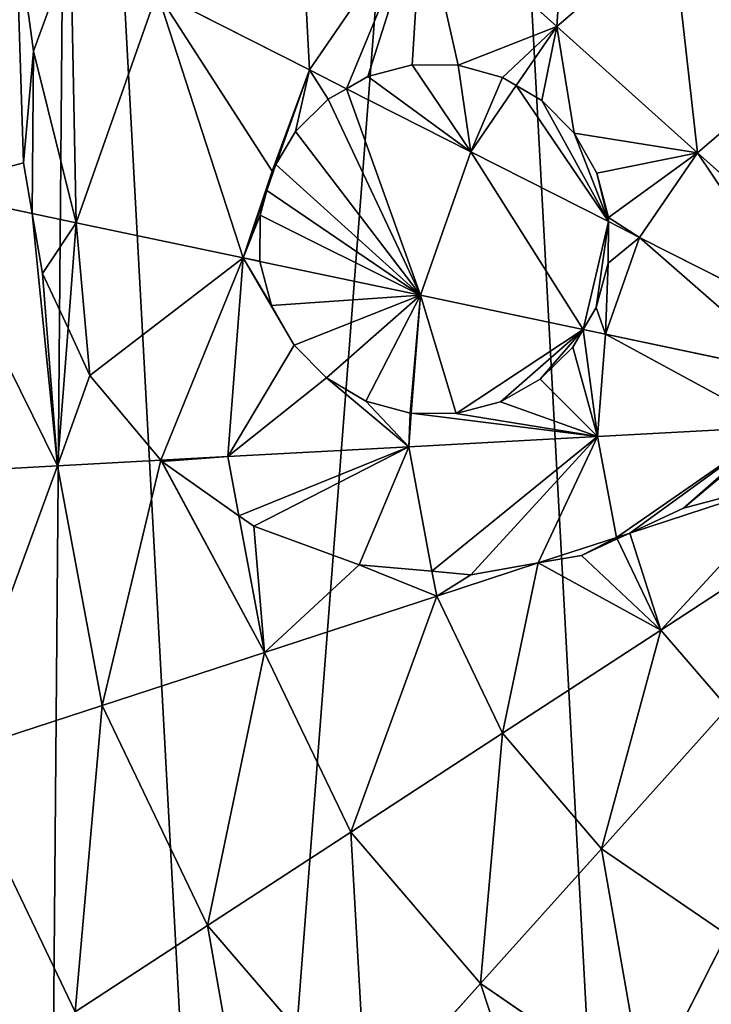
# Model space of a CAD drawing. Extents: x 19523 to 20120, y 11132 to 11875.
# Drawn here: x 19720 to 19824, y 11295 to 11442 of the extents above; entities that cross this region are included whole.
import ezdxf

# ---------------------------------------------------------------- set-up
doc = ezdxf.new("R2010")
doc.units = 0
doc.layers.get('0').update_dxf_attribs({"color": 13, "linetype": 'CONTINUOUS'})

msp = doc.modelspace()

# ---------------------------------------------------------------- linework, layer by layer
at = {"color": 24}
for p, q in [((19780.68, 11459.55, 187), (19763.82, 11434.93, 187)), ((19800.85, 11441.45, 198.84), (19780.68, 11459.55, 187)), ((19818.13, 11456.26, 198.84), (19800.85, 11441.45, 198.84)), ((19741.03, 11446.5, 172.36), (19728.9, 11412.06, 172.36)), ((19763.82, 11434.93, 187), (19741.03, 11446.5, 172.36)), ((19800.85, 11441.45, 198.84), (19794.78, 11432.59, 198.84)), ((19821.93, 11422.54, 207.74), (19800.85, 11441.45, 198.84)), ((19763.82, 11434.93, 187), (19758.82, 11420.75, 187)), ((19769.38, 11432.11, 189.72), (19763.82, 11434.93, 187)), ((19787.99, 11422.67, 198.84), (19769.38, 11432.11, 189.72)), ((19794.78, 11432.59, 198.84), (19787.99, 11422.67, 198.84)), ((19833.6, 11432.54, 207.74), (19821.93, 11422.54, 207.74)), ((19787.99, 11422.67, 198.84), (19780.43, 11401.2, 198.84)), ((19808.58, 11412.23, 206.09), (19787.99, 11422.67, 198.84)), ((19821.93, 11422.54, 207.74), (19813.25, 11409.86, 207.74)), ((19843.65, 11403.05, 213.59), (19821.93, 11422.54, 207.74)), ((19758.82, 11420.75, 187), (19757.46, 11416.89, 187)), ((19722.32, 11413.45, 167.46), (19705.72, 11416.95, 155.11)), ((19757.46, 11416.89, 187), (19753.91, 11406.79, 187)), ((19728.9, 11412.06, 172.36), (19722.32, 11413.45, 167.46)), ((19728.9, 11412.06, 172.36), (19727.69, 11396.26, 172.36)), ((19753.91, 11406.79, 187), (19728.9, 11412.06, 172.36)), ((19813.25, 11409.86, 207.74), (19808.58, 11412.23, 206.09)), ((19813.25, 11409.86, 207.74), (19808.14, 11395.36, 207.74)), ((19839.27, 11396.65, 213.59), (19813.25, 11409.86, 207.74)), ((19753.91, 11406.79, 187), (19751.62, 11377.04, 187)), ((19756.41, 11406.26, 188.11), (19753.91, 11406.79, 187)), ((19780.43, 11401.2, 198.84), (19756.41, 11406.26, 188.11)), ((19780.43, 11401.2, 198.84), (19779.07, 11383.53, 198.84)), ((19804.79, 11396.07, 206.66), (19780.43, 11401.2, 198.84)), ((19727.69, 11396.26, 172.36), (19726.1, 11375.66, 172.36)), ((19808.14, 11395.36, 207.74), (19804.79, 11396.07, 206.66)), ((19808.14, 11395.36, 207.74), (19806.96, 11380.04, 207.74)), ((19836.7, 11389.34, 213.59), (19808.14, 11395.36, 207.74)), ((19779.07, 11383.53, 198.84), (19778.68, 11378.51, 198.84)), ((19833.69, 11381.49, 213.1), (19806.96, 11380.04, 207.74)), ((19806.96, 11380.04, 207.74), (19778.68, 11378.51, 198.84)), ((19806.96, 11380.04, 207.74), (19809.79, 11364.93, 207.74)), ((19778.68, 11378.51, 198.84), (19751.62, 11377.04, 187)), ((19778.68, 11378.51, 198.84), (19782.17, 11359.87, 198.84)), ((19741.57, 11376.5, 181.23), (19726.1, 11375.66, 172.36)), ((19751.62, 11377.04, 187), (19741.57, 11376.5, 181.23)), ((19751.62, 11377.04, 187), (19753.28, 11368.18, 187)), ((19726.1, 11375.66, 172.36), (19702.45, 11374.38, 155.11)), ((19726.1, 11375.66, 172.36), (19732.82, 11339.78, 172.36)), ((19837.53, 11374, 213.59), (19811.78, 11365.58, 208.16)), ((19753.28, 11368.18, 187), (19757.11, 11347.71, 187)), ((19840.88, 11367.01, 213.59), (19816.43, 11351.07, 207.74)), ((19809.79, 11364.93, 207.74), (19798.08, 11361.11, 203.87)), ((19811.78, 11365.58, 208.16), (19809.79, 11364.93, 207.74)), ((19809.79, 11364.93, 207.74), (19809.9, 11364.71, 207.74)), ((19809.9, 11364.71, 207.74), (19816.43, 11351.07, 207.74)), ((19782.17, 11359.87, 198.84), (19782.87, 11356.14, 198.84)), ((19798.08, 11361.11, 203.87), (19782.87, 11356.14, 198.84)), ((19782.87, 11356.14, 198.84), (19757.11, 11347.71, 187)), ((19782.87, 11356.14, 198.84), (19792.71, 11335.61, 198.84)), ((19816.43, 11351.07, 207.74), (19792.71, 11335.61, 198.84)), ((19816.43, 11351.07, 207.74), (19826.43, 11339.41, 207.74)), ((19757.11, 11347.71, 187), (19732.82, 11339.78, 172.36)), ((19757.11, 11347.71, 187), (19770, 11320.81, 187)), ((19732.82, 11339.78, 172.36), (19710.3, 11332.42, 155.11)), ((19732.82, 11339.78, 172.36), (19748.59, 11306.85, 172.36)), ((19826.43, 11339.41, 207.74), (19807.52, 11318.33, 198.84)), ((19792.71, 11335.61, 198.84), (19770, 11320.81, 187)), ((19792.71, 11335.61, 198.84), (19807.52, 11318.33, 198.84)), ((19710.3, 11332.42, 155.11), (19728.75, 11293.91, 155.11)), ((19770, 11320.81, 187), (19748.59, 11306.85, 172.36)), ((19770, 11320.81, 187), (19789.42, 11298.15, 187)), ((19807.52, 11318.33, 198.84), (19789.42, 11298.15, 187)), ((19807.52, 11318.33, 198.84), (19826.3, 11305.47, 198.84)), ((19748.59, 11306.85, 172.36), (19728.75, 11293.91, 155.11)), ((19748.59, 11306.85, 172.36), (19772.35, 11279.13, 172.36)), ((19826.3, 11305.47, 198.84), (19814.04, 11281.3, 187)), ((19789.42, 11298.15, 187), (19772.35, 11279.13, 172.36)), ((19789.42, 11298.15, 187), (19814.04, 11281.3, 187))]:
    msp.add_line(p, q, dxfattribs=at)
at = {"color": 43}
for p, q in [((19722.51, 11437.74, 161.67), (19728.12, 11453.05, 161.82)), ((19721.01, 11421, 164.71), (19722.51, 11437.74, 161.67)), ((19772.58, 11433.93, 190.43), (19779.22, 11435.67, 192.41)), ((19779.22, 11435.67, 192.41), (19786.08, 11435.63, 194.92)), ((19786.08, 11435.63, 194.92), (19792.7, 11433.81, 197.78)), ((19769.38, 11432.11, 189.72), (19772.58, 11433.93, 190.43)), ((19792.7, 11433.81, 197.78), (19794.78, 11432.59, 198.84)), ((19766.61, 11430.53, 188.8), (19769.38, 11432.11, 189.72)), ((19794.78, 11432.59, 198.84), (19798.63, 11430.34, 200.25)), ((19761.73, 11425.71, 187.48), (19766.61, 11430.53, 188.8)), ((19798.63, 11430.34, 200.25), (19803.45, 11425.46, 202.38)), ((19758.82, 11420.75, 187), (19761.73, 11425.71, 187.48)), ((19803.45, 11425.46, 202.38), (19806.85, 11419.49, 204.34)), ((19722.32, 11413.45, 167.46), (19721.01, 11421, 164.71)), ((19758.26, 11419.79, 186.87), (19758.82, 11420.75, 187)), ((19757.46, 11416.89, 187), (19758.26, 11419.79, 186.87)), ((19806.85, 11419.49, 204.34), (19808.58, 11412.85, 205.98)), ((19756.44, 11413.17, 187.12), (19757.46, 11416.89, 187)), ((19723.89, 11404.44, 169.12), (19722.32, 11413.45, 167.46)), ((19756.4, 11406.3, 188.1), (19756.44, 11413.17, 187.12)), ((19808.58, 11412.85, 205.98), (19808.58, 11412.23, 206.09)), ((19808.58, 11412.23, 206.09), (19808.54, 11405.98, 206.74)), ((19756.41, 11406.26, 188.11), (19756.4, 11406.3, 188.1)), ((19758.14, 11399.66, 189.1), (19756.41, 11406.26, 188.11)), ((19808.54, 11405.98, 206.74), (19806.72, 11399.37, 206.89)), ((19727.69, 11396.26, 172.36), (19723.89, 11404.44, 169.12)), ((19761.53, 11393.7, 190.79), (19758.14, 11399.66, 189.1)), ((19806.72, 11399.37, 206.89), (19804.79, 11396.07, 206.66)), ((19730.96, 11389.2, 174.56), (19727.69, 11396.26, 172.36)), ((19804.79, 11396.07, 206.66), (19803.26, 11393.44, 206.24)), ((19766.36, 11388.81, 193.07), (19761.53, 11393.7, 190.79)), ((19803.26, 11393.44, 206.24), (19798.37, 11388.62, 204.81)), ((19741.57, 11376.5, 181.23), (19730.96, 11389.2, 174.56)), ((19772.28, 11385.34, 195.79), (19766.36, 11388.81, 193.07)), ((19798.37, 11388.62, 204.81), (19792.41, 11385.22, 203.01)), ((19778.9, 11383.53, 198.76), (19772.28, 11385.34, 195.79)), ((19792.41, 11385.22, 203.01), (19785.77, 11383.48, 200.96)), ((19779.07, 11383.53, 198.84), (19778.9, 11383.53, 198.76)), ((19785.77, 11383.48, 200.96), (19779.07, 11383.53, 198.84)), ((19832.7, 11380.08, 212.85), (19819.8, 11369.3, 209.89)), ((19741.74, 11376.3, 181.31), (19741.57, 11376.5, 181.23)), ((19753.28, 11368.18, 187), (19741.74, 11376.3, 181.31)), ((19819.8, 11369.3, 209.89), (19811.78, 11365.58, 208.16)), ((19755.48, 11366.63, 187.83), (19753.28, 11368.18, 187)), ((19771.26, 11360.85, 194.19), (19755.48, 11366.63, 187.83)), ((19809.9, 11364.71, 207.74), (19804.56, 11362.23, 205.87)), ((19811.78, 11365.58, 208.16), (19809.9, 11364.71, 207.74)), ((19804.56, 11362.23, 205.87), (19798.08, 11361.11, 203.87)), ((19782.17, 11359.87, 198.84), (19771.26, 11360.85, 194.19)), ((19788, 11359.35, 200.62), (19782.17, 11359.87, 198.84)), ((19798.08, 11361.11, 203.87), (19788, 11359.35, 200.62))]:
    msp.add_line(p, q, dxfattribs=at)

# ---------------------------------------------------------------- meshes
at = {"color": 24}
mesh = msp.add_polyface(dxfattribs=at)
corners = [(19724.55, 11177.01, 10.61), (19728.08, 11594.4, 10.61), (19699.61, 11569.99, 10.61), (19751.7, 11158.42, 10.61), (19787.43, 11622.83, 10.61), (19813.77, 11136.56, 10.61), (19852.11, 11634.94, 10.61), (19879.38, 11131.51, 10.61), (19917.73, 11629.89, 10.61), (19944.06, 11143.62, 10.61), (19979.8, 11608.03, 10.61), (20003.41, 11172.05, 10.61), (20034.09, 11570.85, 10.61), (20053.37, 11214.88, 10.61), (20076.92, 11520.89, 10.61), (20090.55, 11269.17, 10.61), (20105.35, 11461.54, 10.61), (20112.41, 11331.24, 10.61), (20117.46, 11396.86, 10.61)]
mesh.append_faces([[corners[k] for k in face] for face in [(0, 1, 2), (16, 17, 18)]], dxfattribs={"vtx0": -1, "color": 24})
mesh.append_faces([[corners[k] for k in face] for face in [(1, 3, 4), (4, 5, 6), (6, 7, 8), (8, 9, 10), (10, 11, 12), (12, 13, 14), (14, 15, 16)]], dxfattribs={"vtx0": -1, "vtx1": -1, "color": 24})
mesh.append_faces([[corners[k] for k in face] for face in [(1, 0, 3), (4, 3, 5), (6, 5, 7), (8, 7, 9), (10, 9, 11), (12, 11, 13), (14, 13, 15), (16, 15, 17)]], dxfattribs={"vtx0": -1, "vtx2": -1, "color": 24})
mesh = msp.add_polyface(dxfattribs=at)
corners = [(19724.55, 11177.01, 10.61), (19699.61, 11569.99, 10.61), (19698.06, 11568.66, 10.6)]
mesh.append_faces([[corners[k] for k in face] for face in [(0, 1, 2)]], dxfattribs={"color": 24})
mesh = msp.add_polyface(dxfattribs=at)
corners = [(19626.14, 11304.91, 10.61), (19619.08, 11435.2, 10.61), (19614.03, 11369.59, 10.61), (19640.94, 11497.27, 10.61), (19654.57, 11245.56, 10.61), (19678.12, 11551.57, 10.61), (19697.4, 11195.6, 10.61), (19685.5, 11557.9, 10.61), (19697.71, 11568.36, 10.61), (19724.55, 11177.01, 10.61)]
mesh.append_faces([[corners[k] for k in face] for face in [(0, 1, 2), (8, 6, 9)]], dxfattribs={"vtx0": -1, "color": 24})
mesh.append_faces([[corners[k] for k in face] for face in [(1, 0, 3), (3, 4, 5), (5, 6, 7), (7, 6, 8)]], dxfattribs={"vtx0": -1, "vtx1": -1, "color": 24})
mesh.append_faces([[corners[k] for k in face] for face in [(3, 0, 4), (5, 4, 6)]], dxfattribs={"vtx0": -1, "vtx2": -1, "color": 24})
mesh = msp.add_polyface(dxfattribs=at)
corners = [(19724.55, 11177.01, 10.61), (19698.06, 11568.66, 10.6), (19697.71, 11568.36, 10.61)]
mesh.append_faces([[corners[k] for k in face] for face in [(0, 1, 2)]], dxfattribs={"color": 24})
mesh = msp.add_polyface(dxfattribs=at)
corners = [(19803.33, 11478.97, 187), (19800.85, 11441.45, 198.84), (19780.68, 11459.55, 187), (19818.13, 11456.26, 198.84)]
mesh.append_faces([[corners[k] for k in face] for face in [(0, 1, 2), (1, 0, 3)]], dxfattribs={"vtx0": -1, "color": 24})
mesh = msp.add_polyface(dxfattribs=at)
corners = [(19761.65, 11476.62, 172.36), (19763.82, 11434.93, 187), (19741.03, 11446.5, 172.36), (19780.68, 11459.55, 187)]
mesh.append_faces([[corners[k] for k in face] for face in [(0, 1, 2), (1, 0, 3)]], dxfattribs={"vtx0": -1, "color": 24})
mesh = msp.add_polyface(dxfattribs=at)
corners = [(19834.65, 11464.18, 198.84), (19833.6, 11432.54, 207.74), (19818.13, 11456.26, 198.84), (19847.41, 11439.16, 207.74), (19839.69, 11458.14, 201.25), (19844.99, 11446.71, 205.25), (19847.36, 11439.48, 207.64)]
mesh.append_faces([[corners[k] for k in face] for face in [(0, 1, 2), (3, 5, 6)]], dxfattribs={"vtx0": -1, "color": 24})
mesh.append_faces([[corners[k] for k in face] for face in [(1, 0, 3)]], dxfattribs={"vtx0": -1, "vtx1": -1, "color": 24})
mesh.append_faces([[corners[k] for k in face] for face in [(3, 0, 4), (3, 4, 5)]], dxfattribs={"vtx0": -1, "vtx2": -1, "color": 24})
mesh = msp.add_polyface(dxfattribs=at)
corners = [(19780.68, 11459.55, 187), (19769.38, 11432.11, 189.72), (19763.82, 11434.93, 187), (19772.58, 11433.93, 190.43), (19779.22, 11435.67, 192.41), (19786.08, 11435.63, 194.92), (19800.85, 11441.45, 198.84), (19792.7, 11433.81, 197.78), (19794.78, 11432.59, 198.84)]
mesh.append_faces([[corners[k] for k in face] for face in [(0, 1, 2), (7, 6, 8)]], dxfattribs={"vtx0": -1, "color": 24})
mesh.append_faces([[corners[k] for k in face] for face in [(1, 0, 3), (3, 0, 4), (4, 0, 5), (5, 6, 7)]], dxfattribs={"vtx0": -1, "vtx1": -1, "color": 24})
mesh.append_faces([[corners[k] for k in face] for face in [(5, 0, 6)]], dxfattribs={"vtx0": -1, "vtx2": -1, "color": 24})
mesh = msp.add_polyface(dxfattribs=at)
corners = [(19719.9, 11457.21, 155.11), (19722.51, 11437.74, 161.67), (19721.01, 11421, 164.71), (19728.12, 11453.05, 161.82), (19705.72, 11416.95, 155.11), (19722.32, 11413.45, 167.46)]
mesh.append_faces([[corners[k] for k in face] for face in [(1, 0, 3), (4, 2, 5)]], dxfattribs={"vtx0": -1, "color": 24})
mesh.append_faces([[corners[k] for k in face] for face in [(0, 1, 2), (2, 4, 0)]], dxfattribs={"vtx0": -1, "vtx2": -1, "color": 24})
mesh = msp.add_polyface(dxfattribs=at)
corners = [(19818.13, 11456.26, 198.84), (19821.93, 11422.54, 207.74), (19800.85, 11441.45, 198.84), (19833.6, 11432.54, 207.74)]
mesh.append_faces([[corners[k] for k in face] for face in [(0, 1, 2), (1, 0, 3)]], dxfattribs={"vtx0": -1, "color": 24})
mesh = msp.add_polyface(dxfattribs=at)
corners = [(19722.51, 11437.74, 161.67), (19722.32, 11413.45, 167.46), (19721.01, 11421, 164.71), (19728.9, 11412.06, 172.36), (19728.12, 11453.05, 161.82), (19741.03, 11446.5, 172.36)]
mesh.append_faces([[corners[k] for k in face] for face in [(0, 1, 2), (3, 4, 5)]], dxfattribs={"vtx0": -1, "color": 24})
mesh.append_faces([[corners[k] for k in face] for face in [(1, 0, 3)]], dxfattribs={"vtx0": -1, "vtx1": -1, "color": 24})
mesh.append_faces([[corners[k] for k in face] for face in [(3, 0, 4)]], dxfattribs={"vtx0": -1, "vtx2": -1, "color": 24})
mesh = msp.add_polyface(dxfattribs=at)
corners = [(19741.03, 11446.5, 172.36), (19753.91, 11406.79, 187), (19728.9, 11412.06, 172.36), (19758.26, 11419.79, 186.87), (19763.82, 11434.93, 187), (19757.46, 11416.89, 187), (19758.82, 11420.75, 187)]
mesh.append_faces([[corners[k] for k in face] for face in [(0, 1, 2), (1, 3, 5), (3, 4, 6)]], dxfattribs={"vtx0": -1, "color": 24})
mesh.append_faces([[corners[k] for k in face] for face in [(1, 0, 3)]], dxfattribs={"vtx0": -1, "vtx1": -1, "vtx2": -1, "color": 24})
mesh.append_faces([[corners[k] for k in face] for face in [(3, 0, 4)]], dxfattribs={"vtx0": -1, "vtx2": -1, "color": 24})
mesh = msp.add_polyface(dxfattribs=at)
corners = [(19800.85, 11441.45, 198.84), (19798.63, 11430.34, 200.25), (19794.78, 11432.59, 198.84), (19803.45, 11425.46, 202.38), (19821.93, 11422.54, 207.74), (19806.85, 11419.49, 204.34), (19808.58, 11412.85, 205.98), (19813.25, 11409.86, 207.74), (19808.58, 11412.23, 206.09)]
mesh.append_faces([[corners[k] for k in face] for face in [(0, 1, 2)]], dxfattribs={"vtx0": -1, "color": 24})
mesh.append_faces([[corners[k] for k in face] for face in [(1, 0, 3), (3, 4, 5), (5, 4, 6)]], dxfattribs={"vtx0": -1, "vtx1": -1, "color": 24})
mesh.append_faces([[corners[k] for k in face] for face in [(3, 0, 4), (6, 4, 7)]], dxfattribs={"vtx0": -1, "vtx2": -1, "color": 24})
mesh.append_faces([[corners[k] for k in face] for face in [(7, 8, 6)]], dxfattribs={"vtx2": -1, "color": 24})
mesh = msp.add_polyface(dxfattribs=at)
corners = [(19763.82, 11434.93, 187), (19761.73, 11425.71, 187.48), (19758.82, 11420.75, 187), (19766.61, 11430.53, 188.8), (19769.38, 11432.11, 189.72)]
mesh.append_faces([[corners[k] for k in face] for face in [(0, 1, 2), (3, 0, 4)]], dxfattribs={"vtx0": -1, "color": 24})
mesh.append_faces([[corners[k] for k in face] for face in [(1, 0, 3)]], dxfattribs={"vtx0": -1, "vtx1": -1, "color": 24})
mesh = msp.add_polyface(dxfattribs=at)
corners = [(19772.58, 11433.93, 190.43), (19787.99, 11422.67, 198.84), (19769.38, 11432.11, 189.72), (19779.22, 11435.67, 192.41), (19786.08, 11435.63, 194.92), (19792.7, 11433.81, 197.78), (19794.78, 11432.59, 198.84)]
mesh.append_faces([[corners[k] for k in face] for face in [(0, 1, 2), (1, 5, 6)]], dxfattribs={"vtx0": -1, "color": 24})
mesh.append_faces([[corners[k] for k in face] for face in [(1, 0, 3), (1, 3, 4), (1, 4, 5)]], dxfattribs={"vtx0": -1, "vtx2": -1, "color": 24})
mesh = msp.add_polyface(dxfattribs=at)
corners = [(19756.44, 11413.17, 187.12), (19756.41, 11406.26, 188.11), (19756.4, 11406.3, 188.1), (19780.43, 11401.2, 198.84), (19757.46, 11416.89, 187), (19758.82, 11420.75, 187), (19761.73, 11425.71, 187.48), (19766.61, 11430.53, 188.8), (19769.38, 11432.11, 189.72), (19787.99, 11422.67, 198.84)]
mesh.append_faces([[corners[k] for k in face] for face in [(0, 1, 2), (3, 8, 9)]], dxfattribs={"vtx0": -1, "color": 24})
mesh.append_faces([[corners[k] for k in face] for face in [(1, 0, 3)]], dxfattribs={"vtx0": -1, "vtx1": -1, "color": 24})
mesh.append_faces([[corners[k] for k in face] for face in [(3, 0, 4), (3, 4, 5), (3, 5, 6), (3, 6, 7), (3, 7, 8)]], dxfattribs={"vtx0": -1, "vtx2": -1, "color": 24})
mesh = msp.add_polyface(dxfattribs=at)
corners = [(19794.78, 11432.59, 198.84), (19808.58, 11412.23, 206.09), (19787.99, 11422.67, 198.84), (19798.63, 11430.34, 200.25), (19803.45, 11425.46, 202.38), (19806.85, 11419.49, 204.34), (19808.58, 11412.85, 205.98)]
mesh.append_faces([[corners[k] for k in face] for face in [(0, 1, 2), (1, 5, 6)]], dxfattribs={"vtx0": -1, "color": 24})
mesh.append_faces([[corners[k] for k in face] for face in [(1, 0, 3), (1, 3, 4), (1, 4, 5)]], dxfattribs={"vtx0": -1, "vtx2": -1, "color": 24})
mesh = msp.add_polyface(dxfattribs=at)
corners = [(19833.6, 11432.54, 207.74), (19843.65, 11403.05, 213.59), (19821.93, 11422.54, 207.74), (19848.2, 11410.15, 213.1), (19846.7, 11405.66, 213.59), (19848.15, 11409.6, 213.17)]
mesh.append_faces([[corners[k] for k in face] for face in [(0, 1, 2), (4, 3, 5)]], dxfattribs={"vtx0": -1, "color": 24})
mesh.append_faces([[corners[k] for k in face] for face in [(1, 3, 4)]], dxfattribs={"vtx0": -1, "vtx1": -1, "color": 24})
mesh.append_faces([[corners[k] for k in face] for face in [(1, 0, 3)]], dxfattribs={"vtx0": -1, "vtx2": -1, "color": 24})
mesh = msp.add_polyface(dxfattribs=at)
corners = [(19787.99, 11422.67, 198.84), (19804.79, 11396.07, 206.66), (19780.43, 11401.2, 198.84), (19808.58, 11412.23, 206.09), (19806.72, 11399.37, 206.89), (19808.54, 11405.98, 206.74)]
mesh.append_faces([[corners[k] for k in face] for face in [(0, 1, 2), (4, 3, 5)]], dxfattribs={"vtx0": -1, "color": 24})
mesh.append_faces([[corners[k] for k in face] for face in [(1, 3, 4)]], dxfattribs={"vtx0": -1, "vtx1": -1, "color": 24})
mesh.append_faces([[corners[k] for k in face] for face in [(1, 0, 3)]], dxfattribs={"vtx0": -1, "vtx2": -1, "color": 24})
mesh = msp.add_polyface(dxfattribs=at)
corners = [(19821.93, 11422.54, 207.74), (19839.27, 11396.65, 213.59), (19813.25, 11409.86, 207.74), (19843.65, 11403.05, 213.59)]
mesh.append_faces([[corners[k] for k in face] for face in [(0, 1, 2), (1, 0, 3)]], dxfattribs={"vtx0": -1, "color": 24})
mesh = msp.add_polyface(dxfattribs=at)
corners = [(19758.82, 11420.75, 187), (19757.46, 11416.89, 187), (19758.26, 11419.79, 186.87)]
mesh.append_faces([[corners[k] for k in face] for face in [(0, 1, 2)]], dxfattribs={"color": 24})
mesh = msp.add_polyface(dxfattribs=at)
corners = [(19705.72, 11416.95, 155.11), (19726.1, 11375.66, 172.36), (19702.45, 11374.38, 155.11), (19722.32, 11413.45, 167.46), (19723.89, 11404.44, 169.12), (19727.69, 11396.26, 172.36)]
mesh.append_faces([[corners[k] for k in face] for face in [(0, 1, 2), (1, 4, 5)]], dxfattribs={"vtx0": -1, "color": 24})
mesh.append_faces([[corners[k] for k in face] for face in [(1, 0, 3), (1, 3, 4)]], dxfattribs={"vtx0": -1, "vtx2": -1, "color": 24})
mesh = msp.add_polyface(dxfattribs=at)
corners = [(19753.91, 11406.79, 187), (19756.44, 11413.17, 187.12), (19756.4, 11406.3, 188.1), (19757.46, 11416.89, 187), (19756.41, 11406.26, 188.11)]
mesh.append_faces([[corners[k] for k in face] for face in [(1, 0, 3)]], dxfattribs={"vtx0": -1, "color": 24})
mesh.append_faces([[corners[k] for k in face] for face in [(0, 1, 2)]], dxfattribs={"vtx0": -1, "vtx2": -1, "color": 24})
mesh.append_faces([[corners[k] for k in face] for face in [(4, 0, 2)]], dxfattribs={"vtx1": -1, "color": 24})
mesh = msp.add_polyface(dxfattribs=at)
corners = [(19728.9, 11412.06, 172.36), (19723.89, 11404.44, 169.12), (19722.32, 11413.45, 167.46), (19727.69, 11396.26, 172.36)]
mesh.append_faces([[corners[k] for k in face] for face in [(0, 1, 2), (1, 0, 3)]], dxfattribs={"vtx0": -1, "color": 24})
mesh = msp.add_polyface(dxfattribs=at)
corners = [(19728.9, 11412.06, 172.36), (19730.96, 11389.2, 174.56), (19727.69, 11396.26, 172.36), (19753.91, 11406.79, 187), (19741.57, 11376.5, 181.23), (19751.62, 11377.04, 187)]
mesh.append_faces([[corners[k] for k in face] for face in [(0, 1, 2), (4, 3, 5)]], dxfattribs={"vtx0": -1, "color": 24})
mesh.append_faces([[corners[k] for k in face] for face in [(1, 3, 4)]], dxfattribs={"vtx0": -1, "vtx1": -1, "color": 24})
mesh.append_faces([[corners[k] for k in face] for face in [(1, 0, 3)]], dxfattribs={"vtx0": -1, "vtx2": -1, "color": 24})
mesh = msp.add_polyface(dxfattribs=at)
corners = [(19806.72, 11399.37, 206.89), (19808.14, 11395.36, 207.74), (19804.79, 11396.07, 206.66), (19808.54, 11405.98, 206.74), (19813.25, 11409.86, 207.74), (19808.58, 11412.23, 206.09)]
mesh.append_faces([[corners[k] for k in face] for face in [(0, 1, 2), (4, 3, 5)]], dxfattribs={"vtx0": -1, "color": 24})
mesh.append_faces([[corners[k] for k in face] for face in [(1, 3, 4)]], dxfattribs={"vtx0": -1, "vtx1": -1, "color": 24})
mesh.append_faces([[corners[k] for k in face] for face in [(1, 0, 3)]], dxfattribs={"vtx0": -1, "vtx2": -1, "color": 24})
mesh = msp.add_polyface(dxfattribs=at)
corners = [(19813.25, 11409.86, 207.74), (19836.7, 11389.34, 213.59), (19808.14, 11395.36, 207.74), (19839.27, 11396.65, 213.59)]
mesh.append_faces([[corners[k] for k in face] for face in [(0, 1, 2), (1, 0, 3)]], dxfattribs={"vtx0": -1, "color": 24})
mesh = msp.add_polyface(dxfattribs=at)
corners = [(19751.62, 11377.04, 187), (19766.36, 11388.81, 193.07), (19778.68, 11378.51, 198.84), (19761.53, 11393.7, 190.79), (19753.91, 11406.79, 187), (19758.14, 11399.66, 189.1), (19756.41, 11406.26, 188.11), (19772.28, 11385.34, 195.79), (19778.9, 11383.53, 198.76), (19779.07, 11383.53, 198.84)]
mesh.append_faces([[corners[k] for k in face] for face in [(5, 4, 6), (2, 8, 9)]], dxfattribs={"vtx0": -1, "color": 24})
mesh.append_faces([[corners[k] for k in face] for face in [(0, 1, 2), (1, 0, 3), (3, 4, 5)]], dxfattribs={"vtx0": -1, "vtx1": -1, "color": 24})
mesh.append_faces([[corners[k] for k in face] for face in [(3, 0, 4), (2, 1, 7), (2, 7, 8)]], dxfattribs={"vtx0": -1, "vtx2": -1, "color": 24})
mesh = msp.add_polyface(dxfattribs=at)
corners = [(19780.43, 11401.2, 198.84), (19758.14, 11399.66, 189.1), (19756.41, 11406.26, 188.11), (19761.53, 11393.7, 190.79), (19766.36, 11388.81, 193.07), (19772.28, 11385.34, 195.79), (19778.9, 11383.53, 198.76), (19779.07, 11383.53, 198.84)]
mesh.append_faces([[corners[k] for k in face] for face in [(0, 1, 2), (6, 0, 7)]], dxfattribs={"vtx0": -1, "color": 24})
mesh.append_faces([[corners[k] for k in face] for face in [(1, 0, 3), (3, 0, 4), (4, 0, 5), (5, 0, 6)]], dxfattribs={"vtx0": -1, "vtx1": -1, "color": 24})
mesh = msp.add_polyface(dxfattribs=at)
corners = [(19780.43, 11401.2, 198.84), (19785.77, 11383.48, 200.96), (19779.07, 11383.53, 198.84), (19804.79, 11396.07, 206.66), (19792.41, 11385.22, 203.01), (19798.37, 11388.62, 204.81), (19803.26, 11393.44, 206.24)]
mesh.append_faces([[corners[k] for k in face] for face in [(0, 1, 2), (5, 3, 6)]], dxfattribs={"vtx0": -1, "color": 24})
mesh.append_faces([[corners[k] for k in face] for face in [(1, 3, 4), (4, 3, 5)]], dxfattribs={"vtx0": -1, "vtx1": -1, "color": 24})
mesh.append_faces([[corners[k] for k in face] for face in [(1, 0, 3)]], dxfattribs={"vtx0": -1, "vtx2": -1, "color": 24})
mesh = msp.add_polyface(dxfattribs=at)
corners = [(19726.1, 11375.66, 172.36), (19730.96, 11389.2, 174.56), (19741.57, 11376.5, 181.23), (19727.69, 11396.26, 172.36)]
mesh.append_faces([[corners[k] for k in face] for face in [(0, 1, 2), (1, 0, 3)]], dxfattribs={"vtx0": -1, "color": 24})
mesh = msp.add_polyface(dxfattribs=at)
corners = [(19779.07, 11383.53, 198.84), (19806.96, 11380.04, 207.74), (19778.68, 11378.51, 198.84), (19785.77, 11383.48, 200.96), (19792.41, 11385.22, 203.01), (19798.37, 11388.62, 204.81), (19803.26, 11393.44, 206.24), (19804.79, 11396.07, 206.66), (19808.14, 11395.36, 207.74)]
mesh.append_faces([[corners[k] for k in face] for face in [(0, 1, 2), (1, 7, 8)]], dxfattribs={"vtx0": -1, "color": 24})
mesh.append_faces([[corners[k] for k in face] for face in [(1, 0, 3), (1, 3, 4), (1, 4, 5), (1, 5, 6), (1, 6, 7)]], dxfattribs={"vtx0": -1, "vtx2": -1, "color": 24})
mesh = msp.add_polyface(dxfattribs=at)
corners = [(19808.14, 11395.36, 207.74), (19833.69, 11381.49, 213.1), (19806.96, 11380.04, 207.74), (19836.7, 11389.34, 213.59), (19836.39, 11385.33, 213.59)]
mesh.append_faces([[corners[k] for k in face] for face in [(0, 1, 2), (1, 3, 4)]], dxfattribs={"vtx0": -1, "color": 24})
mesh.append_faces([[corners[k] for k in face] for face in [(1, 0, 3)]], dxfattribs={"vtx0": -1, "vtx2": -1, "color": 24})
mesh = msp.add_polyface(dxfattribs=at)
corners = [(19833.69, 11381.49, 213.1), (19809.79, 11364.93, 207.74), (19806.96, 11380.04, 207.74), (19811.78, 11365.58, 208.16), (19819.8, 11369.3, 209.89), (19832.7, 11380.08, 212.85)]
mesh.append_faces([[corners[k] for k in face] for face in [(0, 1, 2), (4, 0, 5)]], dxfattribs={"vtx0": -1, "color": 24})
mesh.append_faces([[corners[k] for k in face] for face in [(1, 0, 3), (3, 0, 4)]], dxfattribs={"vtx0": -1, "vtx1": -1, "color": 24})
mesh = msp.add_polyface(dxfattribs=at)
corners = [(19819.8, 11369.3, 209.89), (19837.53, 11374, 213.59), (19811.78, 11365.58, 208.16), (19832.7, 11380.08, 212.85), (19833.69, 11381.49, 213.1), (19836.1, 11381.62, 213.59)]
mesh.append_faces([[corners[k] for k in face] for face in [(0, 1, 2), (1, 4, 5)]], dxfattribs={"vtx0": -1, "color": 24})
mesh.append_faces([[corners[k] for k in face] for face in [(1, 0, 3), (1, 3, 4)]], dxfattribs={"vtx0": -1, "vtx2": -1, "color": 24})
mesh = msp.add_polyface(dxfattribs=at)
corners = [(19806.96, 11380.04, 207.74), (19782.17, 11359.87, 198.84), (19778.68, 11378.51, 198.84), (19788, 11359.35, 200.62), (19798.08, 11361.11, 203.87), (19809.79, 11364.93, 207.74)]
mesh.append_faces([[corners[k] for k in face] for face in [(0, 1, 2), (4, 0, 5)]], dxfattribs={"vtx0": -1, "color": 24})
mesh.append_faces([[corners[k] for k in face] for face in [(1, 0, 3), (3, 0, 4)]], dxfattribs={"vtx0": -1, "vtx1": -1, "color": 24})
mesh = msp.add_polyface(dxfattribs=at)
corners = [(19778.68, 11378.51, 198.84), (19753.28, 11368.18, 187), (19751.62, 11377.04, 187), (19755.48, 11366.63, 187.83), (19771.26, 11360.85, 194.19), (19782.17, 11359.87, 198.84)]
mesh.append_faces([[corners[k] for k in face] for face in [(0, 1, 2), (4, 0, 5)]], dxfattribs={"vtx0": -1, "color": 24})
mesh.append_faces([[corners[k] for k in face] for face in [(1, 0, 3), (3, 0, 4)]], dxfattribs={"vtx0": -1, "vtx1": -1, "color": 24})
mesh = msp.add_polyface(dxfattribs=at)
corners = [(19741.57, 11376.5, 181.23), (19732.82, 11339.78, 172.36), (19726.1, 11375.66, 172.36), (19757.11, 11347.71, 187), (19741.74, 11376.3, 181.31), (19753.28, 11368.18, 187)]
mesh.append_faces([[corners[k] for k in face] for face in [(0, 1, 2), (3, 4, 5)]], dxfattribs={"vtx0": -1, "color": 24})
mesh.append_faces([[corners[k] for k in face] for face in [(1, 0, 3)]], dxfattribs={"vtx0": -1, "vtx1": -1, "color": 24})
mesh.append_faces([[corners[k] for k in face] for face in [(3, 0, 4)]], dxfattribs={"vtx0": -1, "vtx2": -1, "color": 24})
mesh = msp.add_polyface(dxfattribs=at)
corners = [(19751.62, 11377.04, 187), (19741.74, 11376.3, 181.31), (19741.57, 11376.5, 181.23), (19753.28, 11368.18, 187)]
mesh.append_faces([[corners[k] for k in face] for face in [(0, 1, 2), (1, 0, 3)]], dxfattribs={"vtx0": -1, "color": 24})
mesh = msp.add_polyface(dxfattribs=at)
corners = [(19726.1, 11375.66, 172.36), (19710.3, 11332.42, 155.11), (19702.45, 11374.38, 155.11), (19732.82, 11339.78, 172.36)]
mesh.append_faces([[corners[k] for k in face] for face in [(0, 1, 2), (1, 0, 3)]], dxfattribs={"vtx0": -1, "color": 24})
mesh = msp.add_polyface(dxfattribs=at)
corners = [(19811.78, 11365.58, 208.16), (19816.43, 11351.07, 207.74), (19809.9, 11364.71, 207.74), (19837.53, 11374, 213.59), (19840.88, 11367.01, 213.59)]
mesh.append_faces([[corners[k] for k in face] for face in [(0, 1, 2), (1, 3, 4)]], dxfattribs={"vtx0": -1, "color": 24})
mesh.append_faces([[corners[k] for k in face] for face in [(1, 0, 3)]], dxfattribs={"vtx0": -1, "vtx2": -1, "color": 24})
mesh = msp.add_polyface(dxfattribs=at)
corners = [(19755.48, 11366.63, 187.83), (19757.11, 11347.71, 187), (19753.28, 11368.18, 187), (19771.26, 11360.85, 194.19), (19782.87, 11356.14, 198.84), (19782.17, 11359.87, 198.84)]
mesh.append_faces([[corners[k] for k in face] for face in [(0, 1, 2), (4, 3, 5)]], dxfattribs={"vtx0": -1, "color": 24})
mesh.append_faces([[corners[k] for k in face] for face in [(1, 3, 4)]], dxfattribs={"vtx0": -1, "vtx1": -1, "color": 24})
mesh.append_faces([[corners[k] for k in face] for face in [(1, 0, 3)]], dxfattribs={"vtx0": -1, "vtx2": -1, "color": 24})
mesh = msp.add_polyface(dxfattribs=at)
corners = [(19840.88, 11367.01, 213.59), (19826.43, 11339.41, 207.74), (19816.43, 11351.07, 207.74), (19845.92, 11361.13, 213.59)]
mesh.append_faces([[corners[k] for k in face] for face in [(0, 1, 2), (1, 0, 3)]], dxfattribs={"vtx0": -1, "color": 24})
mesh = msp.add_polyface(dxfattribs=at)
corners = [(19798.08, 11361.11, 203.87), (19792.71, 11335.61, 198.84), (19782.87, 11356.14, 198.84), (19816.43, 11351.07, 207.74), (19804.56, 11362.23, 205.87), (19809.9, 11364.71, 207.74)]
mesh.append_faces([[corners[k] for k in face] for face in [(0, 1, 2), (3, 4, 5)]], dxfattribs={"vtx0": -1, "color": 24})
mesh.append_faces([[corners[k] for k in face] for face in [(1, 0, 3)]], dxfattribs={"vtx0": -1, "vtx1": -1, "color": 24})
mesh.append_faces([[corners[k] for k in face] for face in [(3, 0, 4)]], dxfattribs={"vtx0": -1, "vtx2": -1, "color": 24})
mesh = msp.add_polyface(dxfattribs=at)
corners = [(19809.79, 11364.93, 207.74), (19804.56, 11362.23, 205.87), (19798.08, 11361.11, 203.87), (19809.9, 11364.71, 207.74)]
mesh.append_faces([[corners[k] for k in face] for face in [(0, 1, 2), (1, 0, 3)]], dxfattribs={"vtx0": -1, "color": 24})
mesh = msp.add_polyface(dxfattribs=at)
corners = [(19811.78, 11365.58, 208.16), (19809.9, 11364.71, 207.74), (19809.79, 11364.93, 207.74)]
mesh.append_faces([[corners[k] for k in face] for face in [(0, 1, 2)]], dxfattribs={"color": 24})
mesh = msp.add_polyface(dxfattribs=at)
corners = [(19788, 11359.35, 200.62), (19782.87, 11356.14, 198.84), (19782.17, 11359.87, 198.84), (19798.08, 11361.11, 203.87)]
mesh.append_faces([[corners[k] for k in face] for face in [(0, 1, 2), (1, 0, 3)]], dxfattribs={"vtx0": -1, "color": 24})
mesh = msp.add_polyface(dxfattribs=at)
corners = [(19782.87, 11356.14, 198.84), (19770, 11320.81, 187), (19757.11, 11347.71, 187), (19792.71, 11335.61, 198.84)]
mesh.append_faces([[corners[k] for k in face] for face in [(0, 1, 2), (1, 0, 3)]], dxfattribs={"vtx0": -1, "color": 24})
mesh = msp.add_polyface(dxfattribs=at)
corners = [(19816.43, 11351.07, 207.74), (19807.52, 11318.33, 198.84), (19792.71, 11335.61, 198.84), (19826.43, 11339.41, 207.74)]
mesh.append_faces([[corners[k] for k in face] for face in [(0, 1, 2), (1, 0, 3)]], dxfattribs={"vtx0": -1, "color": 24})
mesh = msp.add_polyface(dxfattribs=at)
corners = [(19757.11, 11347.71, 187), (19748.59, 11306.85, 172.36), (19732.82, 11339.78, 172.36), (19770, 11320.81, 187)]
mesh.append_faces([[corners[k] for k in face] for face in [(0, 1, 2), (1, 0, 3)]], dxfattribs={"vtx0": -1, "color": 24})
mesh = msp.add_polyface(dxfattribs=at)
corners = [(19732.82, 11339.78, 172.36), (19728.75, 11293.91, 155.11), (19710.3, 11332.42, 155.11), (19748.59, 11306.85, 172.36)]
mesh.append_faces([[corners[k] for k in face] for face in [(0, 1, 2), (1, 0, 3)]], dxfattribs={"vtx0": -1, "color": 24})
mesh = msp.add_polyface(dxfattribs=at)
corners = [(19826.43, 11339.41, 207.74), (19826.3, 11305.47, 198.84), (19807.52, 11318.33, 198.84), (19839.11, 11330.72, 207.74)]
mesh.append_faces([[corners[k] for k in face] for face in [(0, 1, 2), (1, 0, 3)]], dxfattribs={"vtx0": -1, "color": 24})
mesh = msp.add_polyface(dxfattribs=at)
corners = [(19792.71, 11335.61, 198.84), (19789.42, 11298.15, 187), (19770, 11320.81, 187), (19807.52, 11318.33, 198.84)]
mesh.append_faces([[corners[k] for k in face] for face in [(0, 1, 2), (1, 0, 3)]], dxfattribs={"vtx0": -1, "color": 24})
mesh = msp.add_polyface(dxfattribs=at)
corners = [(19710.3, 11332.42, 155.11), (19710.71, 11282.16, 135.46), (19689.84, 11325.73, 135.46), (19728.75, 11293.91, 155.11)]
mesh.append_faces([[corners[k] for k in face] for face in [(0, 1, 2), (1, 0, 3)]], dxfattribs={"vtx0": -1, "color": 24})
mesh = msp.add_polyface(dxfattribs=at)
corners = [(19770, 11320.81, 187), (19772.35, 11279.13, 172.36), (19748.59, 11306.85, 172.36), (19789.42, 11298.15, 187)]
mesh.append_faces([[corners[k] for k in face] for face in [(0, 1, 2), (1, 0, 3)]], dxfattribs={"vtx0": -1, "color": 24})
mesh = msp.add_polyface(dxfattribs=at)
corners = [(19807.52, 11318.33, 198.84), (19814.04, 11281.3, 187), (19789.42, 11298.15, 187), (19826.3, 11305.47, 198.84)]
mesh.append_faces([[corners[k] for k in face] for face in [(0, 1, 2), (1, 0, 3)]], dxfattribs={"vtx0": -1, "color": 24})
mesh = msp.add_polyface(dxfattribs=at)
corners = [(19748.59, 11306.85, 172.36), (19756.53, 11261.5, 155.11), (19728.75, 11293.91, 155.11), (19772.35, 11279.13, 172.36)]
mesh.append_faces([[corners[k] for k in face] for face in [(0, 1, 2), (1, 0, 3)]], dxfattribs={"vtx0": -1, "color": 24})
mesh = msp.add_polyface(dxfattribs=at)
corners = [(19826.3, 11305.47, 198.84), (19842.18, 11271.39, 187), (19814.04, 11281.3, 187), (19847.77, 11297.91, 198.84)]
mesh.append_faces([[corners[k] for k in face] for face in [(0, 1, 2), (1, 0, 3)]], dxfattribs={"vtx0": -1, "color": 24})
mesh = msp.add_polyface(dxfattribs=at)
corners = [(19789.42, 11298.15, 187), (19802.47, 11258.51, 172.36), (19772.35, 11279.13, 172.36), (19814.04, 11281.3, 187)]
mesh.append_faces([[corners[k] for k in face] for face in [(0, 1, 2), (1, 0, 3)]], dxfattribs={"vtx0": -1, "color": 24})

doc.saveas('drawing.dxf')
